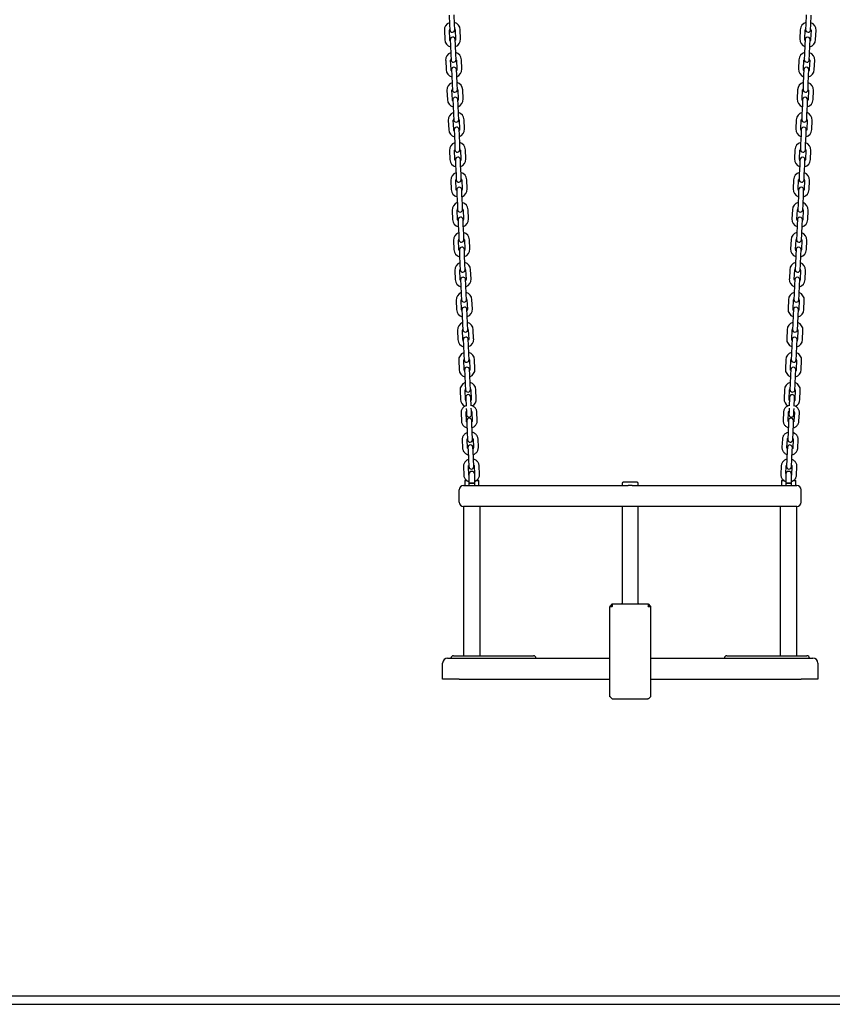
# Model space of a CAD drawing. Units: millimetres. Extents: x -24089 to 12473, y -3715 to 5748.
# Drawn here: x -9015 to -8041, y 71 to 1252 of the extents above; entities that cross this region are included whole.
import ezdxf

# ---------------------------------------------------------------- set-up
doc = ezdxf.new("R2010")
doc.units = ezdxf.units.MM
doc.header["$LTSCALE"] = 10

msp = doc.modelspace()

# ---------------------------------------------------------------- linework, layer by layer
at = {"color": 7, "linetype": 'Continuous', "lineweight": 25}
for p, q in [((-8500.4, 1257), (-8499.9, 1246)), ((-8493.9, 1246.3), (-8494.4, 1257.3)), ((-8072, 1257.3), (-8072.5, 1246.3)), ((-8066.5, 1246), (-8066, 1257)), ((-8499.9, 1246), (-8499.6, 1239.5)), ((-8493.7, 1239.8), (-8493.9, 1246.3)), ((-8072.5, 1246.3), (-8072.8, 1239.8)), ((-8066.8, 1239.5), (-8066.5, 1246)), ((-8506.1, 1238.7), (-8505.6, 1227.8)), ((-8499.6, 1228), (-8500.1, 1239)), ((-8493.1, 1239.3), (-8492.6, 1228.3)), ((-8492.8, 1221.3), (-8493.1, 1227.8)), ((-8486.7, 1228.6), (-8487.1, 1239.6)), ((-8079.3, 1239.6), (-8079.8, 1228.6)), ((-8073.8, 1228.3), (-8073.3, 1239.3)), ((-8073.3, 1227.8), (-8073.6, 1221.3)), ((-8066.3, 1239), (-8066.8, 1228)), ((-8060.8, 1227.8), (-8060.3, 1238.7)), ((-8499.1, 1227.5), (-8498.8, 1221)), ((-8498.8, 1221), (-8498.4, 1210.1)), ((-8492.4, 1210.3), (-8492.8, 1221.3)), ((-8073.6, 1221.3), (-8074.1, 1210.3)), ((-8068.1, 1210.1), (-8067.6, 1221)), ((-8067.6, 1221), (-8067.3, 1227.5)), ((-8498.4, 1210.1), (-8498.1, 1203.6)), ((-8492.1, 1203.8), (-8492.4, 1210.3)), ((-8074.1, 1210.3), (-8074.4, 1203.8)), ((-8068.4, 1203.6), (-8068.1, 1210.1)), ((-8504.5, 1202.8), (-8504.1, 1191.8)), ((-8498.1, 1192.1), (-8498.6, 1203)), ((-8491.6, 1203.3), (-8491.1, 1192.4)), ((-8485.1, 1192.6), (-8485.6, 1203.6)), ((-8080.9, 1203.6), (-8081.4, 1192.6)), ((-8075.4, 1192.4), (-8074.9, 1203.3)), ((-8067.9, 1203), (-8068.4, 1192.1)), ((-8062.4, 1191.8), (-8061.9, 1202.8)), ((-8497.6, 1191.6), (-8497.3, 1185.1)), ((-8497.3, 1185.1), (-8496.8, 1174.1)), ((-8491.3, 1185.3), (-8491.6, 1191.8)), ((-8490.8, 1174.4), (-8491.3, 1185.3)), ((-8075.2, 1185.3), (-8075.6, 1174.4)), ((-8074.9, 1191.8), (-8075.2, 1185.3)), ((-8069.7, 1174.1), (-8069.2, 1185.1)), ((-8069.2, 1185.1), (-8068.9, 1191.6)), ((-8496.8, 1174.1), (-8496.5, 1167.6)), ((-8490.5, 1167.9), (-8490.8, 1174.4)), ((-8075.6, 1174.4), (-8075.9, 1167.9)), ((-8069.9, 1167.6), (-8069.7, 1174.1)), ((-8503, 1166.8), (-8502.5, 1155.8)), ((-8496.5, 1156.1), (-8497, 1167.1)), ((-8490, 1167.4), (-8489.5, 1156.4)), ((-8483.5, 1156.7), (-8484, 1167.6)), ((-8082.4, 1167.6), (-8082.9, 1156.7)), ((-8076.9, 1156.4), (-8076.5, 1167.4)), ((-8069.5, 1167.1), (-8069.9, 1156.1)), ((-8063.9, 1155.8), (-8063.5, 1166.8)), ((-8496, 1155.6), (-8495.7, 1149.1)), ((-8495.7, 1149.1), (-8495.2, 1138.1)), ((-8489.7, 1149.4), (-8490, 1155.9)), ((-8489.2, 1138.4), (-8489.7, 1149.4)), ((-8076.7, 1149.4), (-8077.2, 1138.4)), ((-8076.5, 1155.9), (-8076.7, 1149.4)), ((-8071.2, 1138.1), (-8070.7, 1149.1)), ((-8070.7, 1149.1), (-8070.5, 1155.6)), ((-8495.2, 1138.1), (-8494.9, 1131.6)), ((-8488.9, 1131.9), (-8489.2, 1138.4)), ((-8077.2, 1138.4), (-8077.5, 1131.9)), ((-8071.5, 1131.6), (-8071.2, 1138.1)), ((-8501.4, 1130.8), (-8500.9, 1119.9)), ((-8494.9, 1120.1), (-8495.4, 1131.1)), ((-8488.4, 1131.4), (-8487.9, 1120.4)), ((-8481.9, 1120.7), (-8482.4, 1131.7)), ((-8084, 1131.7), (-8084.5, 1120.7)), ((-8078.5, 1120.4), (-8078, 1131.4)), ((-8071, 1131.1), (-8071.5, 1120.1)), ((-8065.5, 1119.9), (-8065, 1130.8)), ((-8494.4, 1119.6), (-8494.1, 1113.1)), ((-8494.1, 1113.1), (-8493.6, 1102.2)), ((-8488.1, 1113.4), (-8488.4, 1119.9)), ((-8487.7, 1102.4), (-8488.1, 1113.4)), ((-8078.3, 1113.4), (-8078.8, 1102.4)), ((-8078, 1119.9), (-8078.3, 1113.4)), ((-8072.8, 1102.2), (-8072.3, 1113.1)), ((-8072.3, 1113.1), (-8072, 1119.6)), ((-8493.6, 1102.2), (-8493.4, 1095.7)), ((-8487.4, 1095.9), (-8487.7, 1102.4)), ((-8078.8, 1102.4), (-8079.1, 1095.9)), ((-8073.1, 1095.7), (-8072.8, 1102.2)), ((-8499.8, 1094.9), (-8499.4, 1083.9)), ((-8493.4, 1084.2), (-8493.8, 1095.1)), ((-8486.8, 1095.4), (-8486.4, 1084.5)), ((-8480.4, 1084.7), (-8480.9, 1095.7)), ((-8085.6, 1095.7), (-8086.1, 1084.7)), ((-8080.1, 1084.5), (-8079.6, 1095.4)), ((-8072.6, 1095.1), (-8073.1, 1084.2)), ((-8067.1, 1083.9), (-8066.6, 1094.9)), ((-8492.8, 1083.7), (-8492.6, 1077.2)), ((-8492.6, 1077.2), (-8492.1, 1066.2)), ((-8486.6, 1077.4), (-8486.8, 1083.9)), ((-8486.1, 1066.5), (-8486.6, 1077.4)), ((-8079.9, 1077.4), (-8080.4, 1066.5)), ((-8079.6, 1083.9), (-8079.9, 1077.4)), ((-8074.4, 1066.2), (-8073.9, 1077.2)), ((-8073.9, 1077.2), (-8073.6, 1083.7)), ((-8492.1, 1066.2), (-8491.8, 1059.7)), ((-8485.8, 1060), (-8486.1, 1066.5)), ((-8080.4, 1066.5), (-8080.6, 1060)), ((-8074.6, 1059.7), (-8074.4, 1066.2)), ((-8498.3, 1058.9), (-8497.8, 1047.9)), ((-8491.8, 1048.2), (-8492.3, 1059.2)), ((-8485.3, 1059.5), (-8484.8, 1048.5)), ((-8478.8, 1048.8), (-8479.3, 1059.7)), ((-8087.2, 1059.7), (-8087.6, 1048.8)), ((-8081.6, 1048.5), (-8081.2, 1059.5)), ((-8074.2, 1059.2), (-8074.6, 1048.2)), ((-8068.7, 1047.9), (-8068.2, 1058.9)), ((-8491.3, 1047.7), (-8491, 1041.2)), ((-8491, 1041.2), (-8490.5, 1030.2)), ((-8485, 1041.5), (-8485.3, 1048)), ((-8484.5, 1030.5), (-8485, 1041.5)), ((-8081.4, 1041.5), (-8081.9, 1030.5)), ((-8081.2, 1048), (-8081.4, 1041.5)), ((-8075.9, 1030.2), (-8075.5, 1041.2)), ((-8075.5, 1041.2), (-8075.2, 1047.7)), ((-8490.5, 1030.2), (-8490.2, 1023.7)), ((-8484.2, 1024), (-8484.5, 1030.5)), ((-8081.9, 1030.5), (-8082.2, 1024)), ((-8076.2, 1023.7), (-8075.9, 1030.2)), ((-8496.7, 1022.9), (-8496.2, 1012)), ((-8490.2, 1012.2), (-8490.7, 1023.2)), ((-8483.7, 1023.5), (-8483.2, 1012.5)), ((-8477.2, 1012.8), (-8477.7, 1023.8)), ((-8088.7, 1023.8), (-8089.2, 1012.8)), ((-8083.2, 1012.5), (-8082.7, 1023.5)), ((-8075.7, 1023.2), (-8076.2, 1012.2)), ((-8070.2, 1012), (-8069.7, 1022.9)), ((-8489.7, 1011.7), (-8489.4, 1005.3)), ((-8489.4, 1005.3), (-8488.9, 994.3)), ((-8483.4, 1005.5), (-8483.7, 1012)), ((-8482.9, 994.5), (-8483.4, 1005.5)), ((-8083, 1005.5), (-8083.5, 994.5)), ((-8082.7, 1012), (-8083, 1005.5)), ((-8077.5, 994.3), (-8077, 1005.3)), ((-8077, 1005.3), (-8076.7, 1011.7)), ((-8488.9, 994.3), (-8488.7, 987.8)), ((-8482.7, 988), (-8482.9, 994.5)), ((-8083.5, 994.5), (-8083.8, 988)), ((-8077.8, 987.8), (-8077.5, 994.3)), ((-8495.1, 987), (-8494.6, 976)), ((-8488.7, 976.3), (-8489.1, 987.2)), ((-8482.1, 987.6), (-8481.7, 976.6)), ((-8475.7, 976.8), (-8476.1, 987.8)), ((-8090.3, 987.8), (-8090.8, 976.8)), ((-8084.8, 976.6), (-8084.3, 987.6)), ((-8077.3, 987.2), (-8077.8, 976.3)), ((-8071.8, 976), (-8071.3, 987)), ((-8488.1, 975.8), (-8487.8, 969.3)), ((-8487.8, 969.3), (-8487.4, 958.3)), ((-8481.9, 969.5), (-8482.1, 976)), ((-8481.4, 958.6), (-8481.9, 969.5)), ((-8084.6, 969.5), (-8085.1, 958.6)), ((-8084.3, 976), (-8084.6, 969.5)), ((-8079.1, 958.3), (-8078.6, 969.3)), ((-8078.6, 969.3), (-8078.3, 975.8)), ((-8487.4, 958.3), (-8487.1, 951.8)), ((-8481.1, 952.1), (-8481.4, 958.6)), ((-8085.1, 958.6), (-8085.4, 952.1)), ((-8079.4, 951.8), (-8079.1, 958.3)), ((-8493.6, 951), (-8493.1, 940)), ((-8487.1, 940.3), (-8487.6, 951.3)), ((-8480.6, 951.6), (-8480.1, 940.6)), ((-8474.1, 940.9), (-8474.6, 951.8)), ((-8091.9, 951.8), (-8092.3, 940.9)), ((-8086.4, 940.6), (-8085.9, 951.6)), ((-8078.9, 951.3), (-8079.4, 940.3)), ((-8073.4, 940), (-8072.9, 951)), ((-8486.6, 939.8), (-8486.3, 933.3)), ((-8486.3, 933.3), (-8485.8, 922.3)), ((-8480.3, 933.6), (-8480.6, 940.1)), ((-8479.8, 922.6), (-8480.3, 933.6)), ((-8086.2, 933.6), (-8086.6, 922.6)), ((-8085.9, 940.1), (-8086.2, 933.6)), ((-8080.6, 922.3), (-8080.2, 933.3)), ((-8080.2, 933.3), (-8079.9, 939.8)), ((-8485.8, 922.3), (-8485.5, 915.8)), ((-8479.5, 916.1), (-8479.8, 922.6)), ((-8086.6, 922.6), (-8086.9, 916.1)), ((-8080.9, 915.8), (-8080.6, 922.3)), ((-8492, 915.1), (-8491.5, 904.1)), ((-8485.5, 904.3), (-8486, 915.3)), ((-8479, 915.6), (-8478.5, 904.6)), ((-8472.5, 904.9), (-8473, 915.9)), ((-8093.4, 915.9), (-8093.9, 904.9)), ((-8087.9, 904.6), (-8087.4, 915.6)), ((-8080.4, 915.3), (-8080.9, 904.3)), ((-8074.9, 904.1), (-8074.5, 915.1)), ((-8485, 903.8), (-8484.7, 897.4)), ((-8484.7, 897.4), (-8484.2, 886.4)), ((-8478.7, 897.6), (-8479, 904.1)), ((-8478.2, 886.6), (-8478.7, 897.6)), ((-8087.7, 897.6), (-8088.2, 886.6)), ((-8087.4, 904.1), (-8087.7, 897.6)), ((-8082.2, 886.4), (-8081.7, 897.4)), ((-8081.7, 897.4), (-8081.5, 903.8)), ((-8484.2, 886.4), (-8483.9, 879.9)), ((-8477.9, 880.1), (-8478.2, 886.6)), ((-8088.2, 886.6), (-8088.5, 880.1)), ((-8082.5, 879.9), (-8082.2, 886.4)), ((-8490.4, 879.1), (-8489.9, 868.1)), ((-8483.9, 868.4), (-8484.4, 879.3)), ((-8477.4, 879.7), (-8476.9, 868.7)), ((-8471, 868.9), (-8471.4, 879.9)), ((-8095, 879.9), (-8095.5, 868.9)), ((-8089.5, 868.7), (-8089, 879.7)), ((-8082, 879.3), (-8082.5, 868.4)), ((-8076.5, 868.1), (-8076, 879.1)), ((-8483.4, 867.9), (-8483.1, 861.4)), ((-8477.1, 861.6), (-8477.4, 868.1)), ((-8089, 868.1), (-8089.3, 861.6)), ((-8083.3, 861.4), (-8083, 867.9)), ((-8483.1, 861.4), (-8482.7, 850.4)), ((-8482.7, 850.4), (-8482.4, 843.9)), ((-8476.7, 850.7), (-8477.1, 861.6)), ((-8476.4, 844.2), (-8476.7, 850.7)), ((-8089.8, 850.7), (-8090.1, 844.2)), ((-8089.3, 861.6), (-8089.8, 850.7)), ((-8084.1, 843.9), (-8083.8, 850.4)), ((-8083.8, 850.4), (-8083.3, 861.4)), ((-8488.8, 843.1), (-8488.4, 832.1)), ((-8482.4, 832.4), (-8482.8, 843.4)), ((-8475.9, 843.7), (-8475.4, 832.7)), ((-8469.4, 833), (-8469.9, 843.9)), ((-8096.6, 843.9), (-8097.1, 833)), ((-8091.1, 832.7), (-8090.6, 843.7)), ((-8083.6, 843.4), (-8084.1, 832.4)), ((-8078.1, 832.1), (-8077.6, 843.1)), ((-8481.8, 831.9), (-8481.6, 825.4)), ((-8475.6, 825.7), (-8475.9, 832.2)), ((-8090.6, 832.2), (-8090.9, 825.7)), ((-8084.9, 825.4), (-8084.6, 831.9)), ((-8481.6, 825.4), (-8481.1, 814.4)), ((-8475.1, 814.7), (-8475.6, 825.7)), ((-8474.8, 808.2), (-8475.1, 814.7)), ((-8091.3, 814.7), (-8091.6, 808.2)), ((-8090.9, 825.7), (-8091.3, 814.7)), ((-8085.4, 814.4), (-8084.9, 825.4)), ((-8487.3, 807.2), (-8486.8, 796.2)), ((-8480.8, 796.4), (-8481.3, 807.4)), ((-8481.1, 814.4), (-8480.8, 807.9)), ((-8474.3, 807.7), (-8473.8, 796.7)), ((-8467.8, 797), (-8468.3, 808)), ((-8098.1, 808), (-8098.6, 797)), ((-8092.6, 796.7), (-8092.2, 807.7)), ((-8085.6, 807.9), (-8085.4, 814.4)), ((-8085.2, 807.4), (-8085.6, 796.4)), ((-8079.6, 796.2), (-8079.2, 807.2)), ((-8480.4, 798.9), (-8480.3, 797.4)), ((-8480.3, 797.4), (-8479.9, 788.4)), ((-8474.3, 797.7), (-8474.4, 799.2)), ((-8474, 788.6), (-8474.3, 797.7)), ((-8092.1, 797.7), (-8092.5, 788.6)), ((-8092, 799.2), (-8092.1, 797.7)), ((-8086.5, 788.4), (-8086.1, 797.4)), ((-8086.1, 797.4), (-8086, 798.9)), ((-8486.1, 780.2), (-8485.7, 770.4)), ((-8479.7, 770.6), (-8480.1, 780.5)), ((-8479.8, 785.6), (-8479.7, 782.5)), ((-8479.7, 782.5), (-8479.5, 778)), ((-8473.7, 782.7), (-8473.8, 785.9)), ((-8473.5, 778.2), (-8473.7, 782.7)), ((-8473.1, 780.8), (-8472.7, 770.9)), ((-8466.7, 771.2), (-8467.1, 781.1)), ((-8099.3, 781.1), (-8099.8, 771.2)), ((-8093.8, 770.9), (-8093.3, 780.8)), ((-8092.7, 782.7), (-8092.9, 778.2)), ((-8092.6, 785.9), (-8092.7, 782.7)), ((-8086.9, 778), (-8086.8, 782.5)), ((-8086.8, 782.5), (-8086.6, 785.6)), ((-8086.3, 780.5), (-8086.8, 770.6)), ((-8080.8, 770.4), (-8080.3, 780.2)), ((-8479.2, 770.9), (-8479, 767.2)), ((-8473, 767.5), (-8473.2, 771.1)), ((-8472.6, 757.6), (-8473, 767.5)), ((-8093.4, 767.5), (-8093.8, 757.6)), ((-8093.3, 771.1), (-8093.4, 767.5)), ((-8087.4, 767.2), (-8087.3, 770.9)), ((-8479, 767.2), (-8478.6, 757.4)), ((-8478.6, 757.4), (-8478.2, 748)), ((-8472.2, 748.3), (-8472.6, 757.6)), ((-8093.8, 757.6), (-8094.2, 748.3)), ((-8088.3, 748), (-8087.8, 757.4)), ((-8087.8, 757.4), (-8087.4, 767.2)), ((-8484.7, 747.9), (-8484.3, 738.1)), ((-8478.3, 738.3), (-8478.7, 748.2)), ((-8471.7, 748.5), (-8471.3, 738.6)), ((-8465.3, 738.9), (-8465.7, 748.8)), ((-8100.7, 748.8), (-8101.2, 738.9)), ((-8095.2, 738.6), (-8094.7, 748.5)), ((-8087.7, 748.2), (-8088.2, 738.3)), ((-8082.2, 738.1), (-8081.8, 747.9)), ((-8477.8, 738.6), (-8477.6, 734.9)), ((-8477.6, 734.9), (-8477.2, 725.1)), ((-8471.6, 735.2), (-8471.8, 738.8)), ((-8471.2, 725.3), (-8471.6, 735.2)), ((-8094.8, 735.2), (-8095.3, 725.3)), ((-8094.7, 738.8), (-8094.8, 735.2)), ((-8089.3, 725.1), (-8088.8, 734.9)), ((-8088.8, 734.9), (-8088.7, 738.6)), ((-8477.2, 725.1), (-8476.8, 715.7)), ((-8470.8, 716), (-8471.2, 725.3)), ((-8095.3, 725.3), (-8095.7, 716)), ((-8089.7, 715.7), (-8089.3, 725.1)), ((-8483.3, 715.7), (-8482.8, 705.8)), ((-8476.9, 706.1), (-8477.3, 715.9)), ((-8470.3, 716.2), (-8469.9, 707.7)), ((-8463.9, 706.6), (-8464.3, 716.5)), ((-8102.1, 716.5), (-8102.6, 706.6)), ((-8096.5, 707.7), (-8096.1, 716.2)), ((-8089.2, 715.9), (-8089.6, 706.1)), ((-8083.6, 705.8), (-8083.2, 715.7)), ((-8481.7, 698.6), (-8481.7, 693.6)), ((-8481.2, 699.1), (-8479, 699.1)), ((-8476.7, 706.6), (-8476.7, 696.1)), ((-8469.7, 696.1), (-8469.7, 706.6)), ((-8467.8, 699.1), (-8465.2, 699.1)), ((-8464.7, 693.6), (-8464.7, 698.6)), ((-8275, 697.1), (-8291.5, 697.1)), ((-8101.7, 698.6), (-8101.7, 693.6)), ((-8101.2, 699.1), (-8098.6, 699.1)), ((-8096.7, 706.6), (-8096.7, 696.1)), ((-8089.7, 696.1), (-8089.7, 706.6)), ((-8087.5, 699.1), (-8085.2, 699.1)), ((-8084.7, 693.6), (-8084.7, 698.6)), ((-8488.2, 673.1), (-8488.2, 688.1)), ((-8483.2, 693.1), (-8408.2, 693.1)), ((-8476.7, 696.1), (-8476.7, 693.1)), ((-8476.7, 696.1), (-8469.7, 696.1)), ((-8473.2, 696.1), (-8476.7, 696.1)), ((-8469.7, 696.1), (-8473.2, 696.1)), ((-8469.7, 693.1), (-8469.7, 696.1)), ((-8408.2, 693.1), (-8285.5, 693.1)), ((-8293, 695.6), (-8293, 693.6)), ((-8281, 693.1), (-8158.2, 693.1)), ((-8273.5, 693.6), (-8273.5, 695.6)), ((-8158.2, 693.1), (-8083.2, 693.1)), ((-8096.7, 696.1), (-8096.7, 693.1)), ((-8096.7, 696.1), (-8089.7, 696.1)), ((-8093.2, 696.1), (-8096.7, 696.1)), ((-8089.7, 696.1), (-8093.2, 696.1)), ((-8089.7, 693.1), (-8089.7, 696.1)), ((-8078.2, 673.1), (-8078.2, 688.1)), ((-8483.2, 668.1), (-8483.2, 489.1)), ((-8408.2, 668.1), (-8483.2, 668.1)), ((-8463.2, 489.1), (-8463.2, 668.1)), ((-8283.2, 668.1), (-8408.2, 668.1)), ((-8293, 668.1), (-8293, 552.1)), ((-8158.2, 668.1), (-8283.2, 668.1)), ((-8273.5, 552.1), (-8273.5, 668.1)), ((-8083.2, 668.1), (-8158.2, 668.1)), ((-8103.2, 668.1), (-8103.2, 489.1)), ((-8083.2, 489.1), (-8083.2, 668.1)), ((-8307.7, 511.1), (-8307.7, 547.7)), ((-8304.7, 551.1), (-8307.4, 548.4)), ((-8307.4, 548.1), (-8305, 548.1)), ((-8304.3, 547.7), (-8304.8, 548.1)), ((-8304.7, 551.1), (-8304.7, 548.4)), ((-8304.7, 551.1), (-8261.7, 551.1)), ((-8262.1, 547.7), (-8261.7, 548.1)), ((-8261.7, 551.1), (-8261.7, 548.4)), ((-8261.7, 551.1), (-8258.8, 548.2)), ((-8261.4, 548.1), (-8259, 548.1)), ((-8258.8, 548.2), (-8258.7, 548.1)), ((-8258.7, 548.1), (-8258.7, 511.1)), ((-8307.7, 440.6), (-8307.7, 511.1)), ((-8258.7, 511.1), (-8258.7, 440.6)), ((-8502.2, 486.1), (-8488.2, 486.1)), ((-8495.2, 489.1), (-8452.8, 489.1)), ((-8488.2, 486.1), (-8307.7, 486.1)), ((-8452.8, 489.1), (-8421.2, 489.1)), ((-8421.2, 489.1), (-8399.2, 489.1)), ((-8258.7, 486.1), (-8078.2, 486.1)), ((-8167.2, 489.1), (-8145.2, 489.1)), ((-8145.2, 489.1), (-8113.6, 489.1)), ((-8113.6, 489.1), (-8071.2, 489.1)), ((-8078.2, 486.1), (-8064.2, 486.1)), ((-8508.2, 461.1), (-8508.2, 480.1)), ((-8058.2, 480.1), (-8058.2, 461.1)), ((-8488.2, 461.1), (-8508.2, 461.1)), ((-8488.2, 461.1), (-8307.7, 461.1)), ((-8258.7, 461.1), (-8078.2, 461.1)), ((-8058.2, 461.1), (-8078.2, 461.1)), ((-8305, 437.4), (-8307.4, 439.8)), ((-8304.3, 437.2), (-8262.1, 437.2)), ((-8259, 439.8), (-8261.4, 437.4)), ((-14548.2, 81.1), (-7408.2, 81.1)), ((-14548.2, 71.1), (-7408.2, 71.1))]:
    msp.add_line(p, q, dxfattribs=at)
at = {"color": 7, "linetype": 'Continuous', "lineweight": 25, "flags": 128}
for points in [[(-8499.1, 1226.2), (-8499.4, 1226.8), (-8499.6, 1228)], [(-8492.6, 1228.3), (-8492.8, 1227.1), (-8493.1, 1226.5)], [(-8073.4, 1226.5), (-8073.6, 1227.1), (-8073.8, 1228.3)], [(-8066.8, 1228), (-8067.1, 1226.8), (-8067.4, 1226.2)], [(-8497.5, 1190.3), (-8497.8, 1190.9), (-8498.1, 1192.1)], [(-8491.1, 1192.4), (-8491.2, 1191.2), (-8491.5, 1190.5)], [(-8074.9, 1190.5), (-8075.2, 1191.2), (-8075.4, 1192.4)], [(-8068.4, 1192.1), (-8068.6, 1190.9), (-8068.9, 1190.3)], [(-8495.9, 1154.3), (-8496.2, 1154.9), (-8496.5, 1156.1)], [(-8489.5, 1156.4), (-8489.7, 1155.2), (-8489.9, 1154.6)], [(-8076.5, 1154.6), (-8076.8, 1155.2), (-8076.9, 1156.4)], [(-8069.9, 1156.1), (-8070.2, 1154.9), (-8070.5, 1154.3)], [(-8494.4, 1118.3), (-8494.7, 1118.9), (-8494.9, 1120.1)], [(-8487.9, 1120.4), (-8488.1, 1119.2), (-8488.4, 1118.6)], [(-8078.1, 1118.6), (-8078.3, 1119.2), (-8078.5, 1120.4)], [(-8071.5, 1120.1), (-8071.8, 1118.9), (-8072.1, 1118.3)], [(-8492.8, 1082.4), (-8493.1, 1083), (-8493.4, 1084.2)], [(-8486.4, 1084.5), (-8486.5, 1083.3), (-8486.8, 1082.6)], [(-8079.7, 1082.6), (-8079.9, 1083.3), (-8080.1, 1084.5)], [(-8073.1, 1084.2), (-8073.3, 1083), (-8073.7, 1082.4)], [(-8491.2, 1046.4), (-8491.5, 1047), (-8491.8, 1048.2)], [(-8484.8, 1048.5), (-8485, 1047.3), (-8485.2, 1046.7)], [(-8081.2, 1046.7), (-8081.5, 1047.3), (-8081.6, 1048.5)], [(-8074.6, 1048.2), (-8074.9, 1047), (-8075.2, 1046.4)], [(-8489.6, 1010.4), (-8490, 1011), (-8490.2, 1012.2)], [(-8483.2, 1012.5), (-8483.4, 1011.3), (-8483.6, 1010.7)], [(-8082.8, 1010.7), (-8083.1, 1011.3), (-8083.2, 1012.5)], [(-8076.2, 1012.2), (-8076.5, 1011), (-8076.8, 1010.4)], [(-8488.1, 974.5), (-8488.4, 975.1), (-8488.7, 976.3)], [(-8481.7, 976.6), (-8481.8, 975.4), (-8482.1, 974.7)], [(-8084.4, 974.7), (-8084.6, 975.4), (-8084.8, 976.6)], [(-8077.8, 976.3), (-8078.1, 975.1), (-8078.4, 974.5)], [(-8486.5, 938.5), (-8486.8, 939.1), (-8487.1, 940.3)], [(-8480.1, 940.6), (-8480.2, 939.4), (-8480.5, 938.8)], [(-8085.9, 938.8), (-8086.2, 939.4), (-8086.4, 940.6)], [(-8079.4, 940.3), (-8079.6, 939.1), (-8079.9, 938.5)], [(-8484.9, 902.5), (-8485.2, 903.1), (-8485.5, 904.3)], [(-8478.5, 904.6), (-8478.7, 903.4), (-8478.9, 902.8)], [(-8087.5, 902.8), (-8087.8, 903.4), (-8087.9, 904.6)], [(-8080.9, 904.3), (-8081.2, 903.1), (-8081.5, 902.5)], [(-8483.4, 866.6), (-8483.7, 867.2), (-8483.9, 868.4)], [(-8476.9, 868.7), (-8477.1, 867.5), (-8477.4, 866.8)], [(-8089.1, 866.8), (-8089.3, 867.5), (-8089.5, 868.7)], [(-8082.5, 868.4), (-8082.8, 867.2), (-8083.1, 866.6)], [(-8481.8, 830.6), (-8482.1, 831.2), (-8482.4, 832.4)], [(-8475.4, 832.7), (-8475.5, 831.5), (-8475.8, 830.9)], [(-8090.6, 830.9), (-8090.9, 831.5), (-8091.1, 832.7)], [(-8084.1, 832.4), (-8084.3, 831.2), (-8084.6, 830.6)], [(-8480.2, 794.6), (-8480.5, 795.2), (-8480.8, 796.4)], [(-8473.8, 796.7), (-8474, 795.5), (-8474.2, 794.9)], [(-8092.2, 794.9), (-8092.5, 795.5), (-8092.6, 796.7)], [(-8085.6, 796.4), (-8085.9, 795.2), (-8086.2, 794.6)]]:
    msp.add_lwpolyline(points, dxfattribs=at)
at = {"color": 7, "linetype": 'Continuous', "lineweight": 25}
for centre, radius, start, end in [((-8496.6, 1239.2), 9.5, 110.9085, 182.5), ((-8496.6, 1239.2), 3.5, 151.4973, 182.5), ((-8496.6, 1239.7), 3, 182.5, 2.5), ((-8496.6, 1239.2), 9.5, 2.5, 74.0915), ((-8496.6, 1239.2), 3.5, 2.5, 33.5027), ((-8069.8, 1239.2), 9.5, 105.9085, 177.5), ((-8069.8, 1239.2), 3.5, 146.4973, 177.5), ((-8069.8, 1239.7), 3, 177.5, 357.5), ((-8069.8, 1239.2), 3.5, 357.5, 28.5027), ((-8069.8, 1239.2), 9.5, 357.5, 69.0915), ((-8496.1, 1227.7), 3, 2.5, 182.5), ((-8496.1, 1228.2), 9.5, 290.9085, 2.5), ((-8070.3, 1228.2), 9.5, 177.5, 249.0915), ((-8070.3, 1227.7), 3, 357.5, 177.5), ((-8496.1, 1228.2), 9.5, 182.5, 254.0915), ((-8070.3, 1228.2), 9.5, 285.9085, 357.5), ((-8495.1, 1203.2), 9.5, 110.9085, 182.5), ((-8495.1, 1203.2), 3.5, 151.4973, 182.5), ((-8495.1, 1203.2), 9.5, 2.5, 74.0915), ((-8495.1, 1203.2), 3.5, 2.5, 33.5027), ((-8071.4, 1203.2), 9.5, 105.9085, 177.5), ((-8071.4, 1203.2), 3.5, 146.4973, 177.5), ((-8071.4, 1203.2), 3.5, 357.5, 28.5027), ((-8071.4, 1203.2), 9.5, 357.5, 69.0915), ((-8495.1, 1203.7), 3, 182.5, 2.5), ((-8494.6, 1191.7), 3, 2.5, 182.5), ((-8494.6, 1192.2), 9.5, 290.9085, 2.5), ((-8071.9, 1192.2), 9.5, 177.5, 249.0915), ((-8071.9, 1191.7), 3, 357.5, 177.5), ((-8071.4, 1203.7), 3, 177.5, 357.5), ((-8494.6, 1192.2), 9.5, 182.5, 254.0915), ((-8071.9, 1192.2), 9.5, 285.9085, 357.5), ((-8493.5, 1167.2), 9.5, 110.9085, 182.5), ((-8493.5, 1167.2), 3.5, 151.4973, 182.5), ((-8493.5, 1167.2), 9.5, 2.5, 74.0915), ((-8493.5, 1167.2), 3.5, 2.5, 33.5027), ((-8073, 1167.2), 9.5, 105.9085, 177.5), ((-8073, 1167.2), 3.5, 146.4973, 177.5), ((-8073, 1167.2), 3.5, 357.5, 28.5027), ((-8073, 1167.2), 9.5, 357.5, 69.0915), ((-8493.5, 1167.7), 3, 182.5, 2.5), ((-8493, 1155.7), 3, 2.5, 182.5), ((-8073.5, 1155.7), 3, 357.5, 177.5), ((-8072.9, 1167.7), 3, 177.5, 357.5), ((-8493, 1156.2), 9.5, 182.5, 254.0915), ((-8493, 1156.2), 9.5, 290.9085, 2.5), ((-8073.4, 1156.2), 9.5, 177.5, 249.0915), ((-8073.4, 1156.2), 9.5, 285.9085, 357.5), ((-8491.9, 1131.3), 9.5, 110.9085, 182.5), ((-8491.9, 1131.3), 9.5, 2.5, 74.0915), ((-8074.5, 1131.3), 9.5, 105.9085, 177.5), ((-8074.5, 1131.3), 9.5, 357.5, 69.0915), ((-8491.9, 1131.3), 3.5, 151.4973, 182.5), ((-8491.9, 1131.8), 3, 182.5, 2.5), ((-8491.4, 1119.8), 3, 2.5, 182.5), ((-8491.9, 1131.3), 3.5, 2.5, 33.5027), ((-8074.5, 1131.3), 3.5, 146.4973, 177.5), ((-8075, 1119.8), 3, 357.5, 177.5), ((-8074.5, 1131.8), 3, 177.5, 357.5), ((-8074.5, 1131.3), 3.5, 357.5, 28.5027), ((-8491.4, 1120.3), 9.5, 182.5, 254.0915), ((-8491.4, 1120.3), 9.5, 290.9085, 2.5), ((-8075, 1120.3), 9.5, 177.5, 249.0915), ((-8075, 1120.3), 9.5, 285.9085, 357.5), ((-8490.3, 1095.3), 9.5, 110.9085, 182.5), ((-8490.3, 1095.3), 9.5, 2.5, 74.0915), ((-8076.1, 1095.3), 9.5, 105.9085, 177.5), ((-8076.1, 1095.3), 9.5, 357.5, 69.0915), ((-8490.3, 1095.3), 3.5, 151.4973, 182.5), ((-8490.4, 1095.8), 3, 182.5, 2.5), ((-8489.8, 1083.8), 3, 2.5, 182.5), ((-8490.3, 1095.3), 3.5, 2.5, 33.5027), ((-8076.1, 1095.3), 3.5, 146.4973, 177.5), ((-8076.6, 1083.8), 3, 357.5, 177.5), ((-8076.1, 1095.8), 3, 177.5, 357.5), ((-8076.1, 1095.3), 3.5, 357.5, 28.5027), ((-8489.9, 1084.3), 9.5, 182.5, 254.0915), ((-8489.9, 1084.3), 9.5, 290.9085, 2.5), ((-8076.6, 1084.3), 9.5, 177.5, 249.0915), ((-8076.6, 1084.3), 9.5, 285.9085, 357.5), ((-8488.8, 1059.3), 9.5, 110.9085, 182.5), ((-8488.8, 1059.3), 9.5, 2.5, 74.0915), ((-8077.7, 1059.3), 9.5, 105.9085, 177.5), ((-8077.7, 1059.3), 9.5, 357.5, 69.0915), ((-8488.8, 1059.3), 3.5, 151.4973, 182.5), ((-8488.8, 1059.8), 3, 182.5, 2.5), ((-8488.3, 1047.8), 3, 2.5, 182.5), ((-8488.8, 1059.3), 3.5, 2.5, 33.5027), ((-8077.7, 1059.3), 3.5, 146.4973, 177.5), ((-8078.2, 1047.8), 3, 357.5, 177.5), ((-8077.6, 1059.8), 3, 177.5, 357.5), ((-8077.7, 1059.3), 3.5, 357.5, 28.5027), ((-8488.3, 1048.3), 9.5, 182.5, 254.0915), ((-8488.3, 1048.3), 9.5, 290.9085, 2.5), ((-8078.1, 1048.3), 9.5, 177.5, 249.0915), ((-8078.1, 1048.3), 9.5, 285.9085, 357.5), ((-8487.2, 1023.4), 9.5, 110.9085, 182.5), ((-8487.2, 1023.4), 9.5, 2.5, 74.0915), ((-8079.2, 1023.4), 9.5, 105.9085, 177.5), ((-8079.2, 1023.4), 9.5, 357.5, 69.0915), ((-8487.2, 1023.4), 3.5, 151.4973, 182.5), ((-8487.2, 1023.9), 3, 182.5, 2.5), ((-8487.2, 1023.4), 3.5, 2.5, 33.5027), ((-8079.2, 1023.4), 3.5, 146.4973, 177.5), ((-8079.2, 1023.9), 3, 177.5, 357.5), ((-8079.2, 1023.4), 3.5, 357.5, 28.5027), ((-8486.7, 1012.4), 9.5, 182.5, 254.0915), ((-8486.7, 1011.9), 3, 2.5, 182.5), ((-8486.7, 1012.4), 9.5, 290.9085, 2.5), ((-8079.7, 1012.4), 9.5, 177.5, 249.0915), ((-8079.7, 1011.9), 3, 357.5, 177.5), ((-8079.7, 1012.4), 9.5, 285.9085, 357.5), ((-8485.6, 987.4), 9.5, 110.9085, 182.5), ((-8485.6, 987.4), 9.5, 2.5, 74.0915), ((-8080.8, 987.4), 9.5, 105.9085, 177.5), ((-8080.8, 987.4), 9.5, 357.5, 69.0915), ((-8485.6, 987.4), 3.5, 151.4973, 182.5), ((-8485.7, 987.9), 3, 182.5, 2.5), ((-8485.6, 987.4), 3.5, 2.5, 33.5027), ((-8080.8, 987.4), 3.5, 146.4973, 177.5), ((-8080.8, 987.9), 3, 177.5, 357.5), ((-8080.8, 987.4), 3.5, 357.5, 28.5027), ((-8485.2, 976.4), 9.5, 182.5, 254.0915), ((-8485.1, 975.9), 3, 2.5, 182.5), ((-8485.2, 976.4), 9.5, 290.9085, 2.5), ((-8081.3, 976.4), 9.5, 177.5, 249.0915), ((-8081.3, 975.9), 3, 357.5, 177.5), ((-8081.3, 976.4), 9.5, 285.9085, 357.5), ((-8484.1, 951.4), 9.5, 110.9085, 182.5), ((-8484.1, 951.4), 9.5, 2.5, 74.0915), ((-8082.4, 951.4), 9.5, 105.9085, 177.5), ((-8082.4, 951.4), 9.5, 357.5, 69.0915), ((-8484.1, 951.4), 3.5, 151.4973, 182.5), ((-8484.1, 951.9), 3, 182.5, 2.5), ((-8484.1, 951.4), 3.5, 2.5, 33.5027), ((-8082.4, 951.4), 3.5, 146.4973, 177.5), ((-8082.4, 951.9), 3, 177.5, 357.5), ((-8082.4, 951.4), 3.5, 357.5, 28.5027), ((-8483.6, 940.4), 9.5, 182.5, 254.0915), ((-8483.6, 939.9), 3, 2.5, 182.5), ((-8483.6, 940.4), 9.5, 290.9085, 2.5), ((-8082.9, 940.4), 9.5, 177.5, 249.0915), ((-8082.9, 939.9), 3, 357.5, 177.5), ((-8082.9, 940.4), 9.5, 285.9085, 357.5), ((-8482.5, 915.5), 9.5, 110.9085, 182.5), ((-8482.5, 915.5), 9.5, 2.5, 74.0915), ((-8083.9, 915.5), 9.5, 105.9085, 177.5), ((-8083.9, 915.5), 9.5, 357.5, 69.0915), ((-8482.5, 915.5), 3.5, 151.4973, 182.5), ((-8482.5, 916), 3, 182.5, 2.5), ((-8482.5, 915.5), 3.5, 2.5, 33.5027), ((-8083.9, 915.5), 3.5, 146.4973, 177.5), ((-8083.9, 916), 3, 177.5, 357.5), ((-8083.9, 915.5), 3.5, 357.5, 28.5027), ((-8482, 904.5), 9.5, 182.5, 254.0915), ((-8482, 904), 3, 2.5, 182.5), ((-8482, 904.5), 9.5, 290.9085, 2.5), ((-8084.4, 904.5), 9.5, 177.5, 249.0915), ((-8084.4, 904), 3, 357.5, 177.5), ((-8084.4, 904.5), 9.5, 285.9085, 357.5), ((-8480.9, 879.5), 9.5, 110.9085, 182.5), ((-8480.9, 879.5), 9.5, 2.5, 74.0915), ((-8085.5, 879.5), 9.5, 105.9085, 177.5), ((-8085.5, 879.5), 9.5, 357.5, 69.0915), ((-8480.9, 879.5), 3.5, 151.4973, 182.5), ((-8480.9, 880), 3, 182.5, 2.5), ((-8480.9, 879.5), 3.5, 2.5, 33.5027), ((-8085.5, 879.5), 3.5, 146.4973, 177.5), ((-8085.5, 880), 3, 177.5, 357.5), ((-8085.5, 879.5), 3.5, 357.5, 28.5027), ((-8480.4, 868.5), 9.5, 182.5, 254.0915), ((-8480.4, 868), 3, 2.5, 182.5), ((-8480.4, 868.5), 9.5, 290.9085, 2.5), ((-8086, 868.5), 9.5, 177.5, 249.0915), ((-8086, 868), 3, 357.5, 177.5), ((-8086, 868.5), 9.5, 285.9085, 357.5), ((-8479.4, 843.5), 9.5, 110.9085, 182.5), ((-8479.4, 843.5), 9.5, 2.5, 74.0915), ((-8087.1, 843.5), 9.5, 105.9085, 177.5), ((-8087.1, 843.5), 9.5, 357.5, 69.0915), ((-8479.4, 843.5), 3.5, 151.4973, 182.5), ((-8479.4, 844), 3, 182.5, 2.5), ((-8479.4, 843.5), 3.5, 2.5, 33.5027), ((-8087.1, 843.5), 3.5, 146.4973, 177.5), ((-8087.1, 844), 3, 177.5, 357.5), ((-8087.1, 843.5), 3.5, 357.5, 28.5027), ((-8478.9, 832.5), 9.5, 182.5, 254.0915), ((-8478.9, 832), 3, 2.5, 182.5), ((-8478.9, 832.5), 9.5, 290.9085, 2.5), ((-8087.6, 832.5), 9.5, 177.5, 249.0915), ((-8087.6, 832), 3, 357.5, 177.5), ((-8087.6, 832.5), 9.5, 285.9085, 357.5), ((-8477.8, 807.6), 9.5, 110.9085, 182.5), ((-8477.8, 807.6), 9.5, 2.5, 74.0915), ((-8088.7, 807.6), 9.5, 105.9085, 177.5), ((-8088.7, 807.6), 9.5, 357.5, 69.0915), ((-8477.8, 807.6), 3.5, 151.4973, 182.5), ((-8477.8, 808.1), 3, 182.5, 2.5), ((-8477.8, 807.6), 3.5, 2.5, 33.5027), ((-8088.7, 807.6), 3.5, 146.4973, 177.5), ((-8088.6, 808.1), 3, 177.5, 357.5), ((-8088.7, 807.6), 3.5, 357.5, 28.5027), ((-8477.3, 796.6), 9.5, 182.5, 243.2928), ((-8477.4, 799.1), 3, 2.5, 182.5), ((-8477.3, 796.6), 9.5, 301.1279, 2.5), ((-8089.1, 796.6), 9.5, 177.5, 238.2928), ((-8089, 799.1), 3, 357.5, 177.5), ((-8089.1, 796.6), 9.5, 296.1279, 357.5), ((-8476.5, 778.1), 3, 182.5, 2.5), ((-8476.2, 771), 3, 2.5, 182.5), ((-8090.3, 771), 3, 357.5, 177.5), ((-8089.9, 778.1), 3, 177.5, 357.5), ((-8475.2, 748.1), 3, 182.5, 2.5), ((-8091.3, 748.1), 3, 177.5, 357.5), ((-8474.8, 738.7), 3, 2.5, 182.5), ((-8091.7, 738.7), 3, 357.5, 177.5), ((-8473.8, 715.9), 3, 182.5, 2.5), ((-8473.2, 706.6), 3.5, 0, 180), ((-8093.2, 706.6), 3.5, 0, 180), ((-8092.7, 715.9), 3, 177.5, 357.5), ((-8481.2, 698.6), 0.5, 90, 180), ((-8465.2, 698.6), 0.5, 0, 90), ((-8291.5, 695.6), 1.5, 90, 180), ((-8275, 695.6), 1.5, 0, 90), ((-8101.2, 698.6), 0.5, 90, 180), ((-8085.2, 698.6), 0.5, 0, 90), ((-8483.2, 688.1), 5, 90, 180), ((-8481.2, 693.6), 0.5, 180, 270), ((-8465.2, 693.6), 0.5, 270, 0), ((-8293.5, 693.6), 0.5, 270, 0), ((-8273, 693.6), 0.5, 180, 270), ((-8101.2, 693.6), 0.5, 180, 270), ((-8085.2, 693.6), 0.5, 270, 0), ((-8083.2, 688.1), 5, 0, 90), ((-8483.2, 673.1), 5, 180, 270), ((-8083.2, 673.1), 5, 270, 0), ((-8306.7, 547.7), 1, 151.7101, 180), ((-8306.7, 547.7), 1, 135, 151.7101), ((-8294, 552.1), 1, 270, 0), ((-8272.5, 552.1), 1, 180, 270), ((-8502.2, 480.1), 6, 90, 180), ((-8495.2, 486.1), 3, 90, 180), ((-8399.2, 486.1), 3, 0, 90), ((-8167.2, 486.1), 3, 90, 180), ((-8071.2, 486.1), 3, 0, 90), ((-8064.2, 480.1), 6, 0, 90)]:
    msp.add_arc(centre, radius, start, end, dxfattribs=at)
for centre, major_axis, start_param, end_param in [((-8306.7, 549.5), (0.85, 1.38), 3.08177, 3.373416), ((-8304.3, 549.5), (0.85, 1.38), 3.373416, 3.665063), ((-8306.1, 547.7), (1.38, 0.85), 5.759715, 6.051362), ((-8260.3, 547.7), (1.38, -0.85), 3.373416, 3.665063), ((-8262.1, 549.5), (-0.85, 1.38), 2.618123, 2.909769), ((-8259.7, 549.5), (-0.85, 1.38), 2.909769, 3.268088)]:
    msp.add_ellipse(centre, major_axis=major_axis, ratio=0.381966, start_param=start_param, end_param=end_param, dxfattribs=at)
for points, knots in [([(-8480, 788.9), (-8480.1, 788.8), (-8480.8, 788.6), (-8482, 787.9), (-8483.4, 786.9), (-8484.5, 785.6), (-8485.4, 784.2), (-8485.9, 782.6), (-8486.1, 781.3), (-8486.1, 780.5), (-8486.1, 780.2)], [0, 0, 0, 0, 0.040707, 0.190904, 0.340936, 0.490433, 0.639016, 0.786415, 0.932571, 1, 1, 1, 1]), ([(-8480.1, 780.5), (-8480.1, 780.6), (-8480.1, 780.9), (-8480, 781.4), (-8479.8, 781.8), (-8479.7, 781.9)], [0, 0, 0, 0, 0.202724, 0.727724, 1, 1, 1, 1]), ([(-8467.1, 781.1), (-8467.1, 781.4), (-8467.2, 782.3), (-8467.6, 783.7), (-8468.3, 785.1), (-8469.3, 786.4), (-8470.6, 787.6), (-8472, 788.4), (-8473.2, 789), (-8473.8, 789.1), (-8474, 789.1)], [0, 0, 0, 0, 0.094778, 0.23907, 0.383286, 0.527851, 0.67318, 0.819498, 0.966843, 1, 1, 1, 1]), ([(-8473.7, 782.2), (-8473.7, 782.2), (-8473.4, 782), (-8473.2, 781.5), (-8473.1, 781), (-8473.1, 780.8)], [0, 0, 0, 0, 0.042666, 0.531493, 1, 1, 1, 1]), ([(-8092.5, 789.1), (-8092.6, 789.1), (-8093.3, 788.9), (-8094.6, 788.4), (-8096, 787.5), (-8097.3, 786.3), (-8098.2, 784.9), (-8098.9, 783.4), (-8099.2, 782.1), (-8099.3, 781.3), (-8099.3, 781.1)], [0, 0, 0, 0, 0.040707, 0.190904, 0.340936, 0.490433, 0.639016, 0.786415, 0.932571, 1, 1, 1, 1]), ([(-8093.3, 780.8), (-8093.3, 780.9), (-8093.3, 781.2), (-8093.2, 781.7), (-8092.9, 782.1), (-8092.8, 782.2)], [0, 0, 0, 0, 0.202724, 0.727724, 1, 1, 1, 1]), ([(-8086.8, 781.9), (-8086.8, 781.9), (-8086.5, 781.7), (-8086.4, 781.2), (-8086.4, 780.7), (-8086.3, 780.5)], [0, 0, 0, 0, 0.042666, 0.531493, 1, 1, 1, 1]), ([(-8080.3, 780.2), (-8080.3, 780.6), (-8080.3, 781.5), (-8080.6, 782.9), (-8081.2, 784.4), (-8082.1, 785.8), (-8083.2, 787), (-8084.6, 788), (-8085.7, 788.6), (-8086.3, 788.8), (-8086.5, 788.9)], [0, 0, 0, 0, 0.0947783, 0.2390704, 0.3832859, 0.5278511, 0.6731797, 0.8194975, 0.9668428, 1, 1, 1, 1]), ([(-8485.7, 770.4), (-8485.6, 770), (-8485.6, 769.1), (-8485.2, 767.7), (-8484.4, 766.3), (-8483.5, 765), (-8482.2, 763.9), (-8480.8, 763), (-8479.6, 762.5), (-8478.9, 762.3), (-8478.8, 762.3)], [0, 0, 0, 0, 0.094778, 0.23907, 0.383286, 0.527851, 0.67318, 0.819498, 0.966843, 1, 1, 1, 1]), ([(-8479.1, 769.2), (-8479.1, 769.2), (-8479.4, 769.5), (-8479.6, 769.9), (-8479.6, 770.4), (-8479.7, 770.6)], [0, 0, 0, 0, 0.042666, 0.531493, 1, 1, 1, 1]), ([(-8472.7, 770.9), (-8472.7, 770.8), (-8472.7, 770.5), (-8472.8, 770), (-8473, 769.6), (-8473.1, 769.5)], [0, 0, 0, 0, 0.202724, 0.727724, 1, 1, 1, 1]), ([(-8472.8, 762.6), (-8472.7, 762.6), (-8472, 762.8), (-8470.8, 763.5), (-8469.4, 764.5), (-8468.3, 765.8), (-8467.4, 767.2), (-8466.9, 768.8), (-8466.7, 770.2), (-8466.7, 770.9), (-8466.7, 771.2)], [0, 0, 0, 0, 0.040707, 0.190904, 0.340936, 0.490433, 0.639016, 0.786415, 0.932571, 1, 1, 1, 1]), ([(-8099.8, 771.2), (-8099.8, 770.8), (-8099.8, 770), (-8099.5, 768.5), (-8098.9, 767), (-8098, 765.6), (-8096.9, 764.4), (-8095.5, 763.4), (-8094.4, 762.8), (-8093.7, 762.6), (-8093.6, 762.6)], [0, 0, 0, 0, 0.094778, 0.23907, 0.383286, 0.527851, 0.67318, 0.819498, 0.966843, 1, 1, 1, 1]), ([(-8093.3, 769.5), (-8093.3, 769.5), (-8093.5, 769.7), (-8093.7, 770.2), (-8093.7, 770.7), (-8093.8, 770.9)], [0, 0, 0, 0, 0.042666, 0.531493, 1, 1, 1, 1]), ([(-8087.6, 762.3), (-8087.5, 762.3), (-8086.7, 762.5), (-8085.5, 763), (-8084.1, 764), (-8082.8, 765.1), (-8081.9, 766.5), (-8081.2, 768), (-8080.8, 769.3), (-8080.8, 770.1), (-8080.8, 770.4)], [0, 0, 0, 0, 0.040707, 0.190904, 0.340936, 0.490433, 0.639016, 0.786415, 0.932571, 1, 1, 1, 1]), ([(-8086.8, 770.6), (-8086.8, 770.5), (-8086.8, 770.2), (-8086.9, 769.7), (-8087.2, 769.4), (-8087.3, 769.3)], [0, 0, 0, 0, 0.202724, 0.727724, 1, 1, 1, 1]), ([(-8478.6, 756.6), (-8478.7, 756.5), (-8479.4, 756.3), (-8480.6, 755.7), (-8481.9, 754.6), (-8483.1, 753.3), (-8483.9, 751.9), (-8484.5, 750.3), (-8484.7, 749), (-8484.7, 748.2), (-8484.7, 747.9)], [0, 0, 0, 0, 0.040707, 0.190904, 0.340936, 0.490433, 0.639016, 0.786415, 0.932571, 1, 1, 1, 1]), ([(-8465.7, 748.8), (-8465.7, 749.1), (-8465.8, 750), (-8466.2, 751.4), (-8466.9, 752.9), (-8467.9, 754.2), (-8469.2, 755.3), (-8470.6, 756.2), (-8471.8, 756.7), (-8472.4, 756.8), (-8472.6, 756.8)], [0, 0, 0, 0, 0.094778, 0.23907, 0.383286, 0.527851, 0.67318, 0.819498, 0.966843, 1, 1, 1, 1]), ([(-8093.9, 756.8), (-8094, 756.8), (-8094.8, 756.7), (-8096, 756.1), (-8097.4, 755.2), (-8098.7, 754), (-8099.6, 752.6), (-8100.3, 751.1), (-8100.7, 749.8), (-8100.7, 749), (-8100.7, 748.8)], [0, 0, 0, 0, 0.040707, 0.190904, 0.340936, 0.490433, 0.639016, 0.786415, 0.932571, 1, 1, 1, 1]), ([(-8081.8, 747.9), (-8081.7, 748.3), (-8081.7, 749.2), (-8082, 750.6), (-8082.6, 752.1), (-8083.5, 753.5), (-8084.6, 754.7), (-8086, 755.7), (-8087.1, 756.3), (-8087.8, 756.5), (-8087.9, 756.6)], [0, 0, 0, 0, 0.094778, 0.23907, 0.383286, 0.527851, 0.67318, 0.819498, 0.966843, 1, 1, 1, 1]), ([(-8478.7, 748.2), (-8478.7, 748.3), (-8478.7, 748.6), (-8478.6, 749.1), (-8478.3, 749.5), (-8478.3, 749.6)], [0, 0, 0, 0, 0.202724, 0.727724, 1, 1, 1, 1]), ([(-8472.3, 749.9), (-8472.2, 749.9), (-8472, 749.7), (-8471.8, 749.2), (-8471.7, 748.7), (-8471.7, 748.5)], [0, 0, 0, 0, 0.042666, 0.531493, 1, 1, 1, 1]), ([(-8094.7, 748.5), (-8094.7, 748.6), (-8094.7, 749), (-8094.6, 749.4), (-8094.3, 749.8), (-8094.2, 749.9)], [0, 0, 0, 0, 0.202724, 0.727724, 1, 1, 1, 1]), ([(-8088.2, 749.7), (-8088.2, 749.6), (-8088, 749.4), (-8087.8, 748.9), (-8087.8, 748.4), (-8087.7, 748.2)], [0, 0, 0, 0, 0.042666, 0.531493, 1, 1, 1, 1]), ([(-8484.3, 738.1), (-8484.2, 737.7), (-8484.2, 736.8), (-8483.8, 735.5), (-8483, 734), (-8482, 732.7), (-8480.8, 731.6), (-8479.4, 730.7), (-8478.2, 730.2), (-8477.5, 730), (-8477.4, 730)], [0, 0, 0, 0, 0.094778, 0.23907, 0.383286, 0.527851, 0.67318, 0.819498, 0.966843, 1, 1, 1, 1]), ([(-8477.7, 736.9), (-8477.7, 737), (-8477.9, 737.2), (-8478.2, 737.7), (-8478.2, 738.1), (-8478.3, 738.3)], [0, 0, 0, 0, 0.042666, 0.531493, 1, 1, 1, 1]), ([(-8471.3, 738.6), (-8471.3, 738.6), (-8471.3, 738.2), (-8471.4, 737.7), (-8471.6, 737.4), (-8471.7, 737.2)], [0, 0, 0, 0, 0.202724, 0.727724, 1, 1, 1, 1]), ([(-8471.4, 730.3), (-8471.3, 730.3), (-8470.5, 730.5), (-8469.4, 731.2), (-8468, 732.2), (-8466.9, 733.5), (-8466, 735), (-8465.5, 736.5), (-8465.3, 737.9), (-8465.3, 738.7), (-8465.3, 738.9)], [0, 0, 0, 0, 0.040707, 0.190904, 0.340936, 0.490433, 0.639016, 0.786415, 0.932571, 1, 1, 1, 1]), ([(-8101.2, 738.9), (-8101.2, 738.6), (-8101.2, 737.7), (-8100.9, 736.3), (-8100.3, 734.7), (-8099.4, 733.4), (-8098.3, 732.1), (-8096.9, 731.1), (-8095.8, 730.5), (-8095.2, 730.3), (-8095, 730.3)], [0, 0, 0, 0, 0.094778, 0.23907, 0.383286, 0.527851, 0.67318, 0.819498, 0.966843, 1, 1, 1, 1]), ([(-8094.7, 737.2), (-8094.7, 737.2), (-8095, 737.5), (-8095.1, 738), (-8095.2, 738.4), (-8095.2, 738.6)], [0, 0, 0, 0, 0.042666, 0.531493, 1, 1, 1, 1]), ([(-8089, 730), (-8088.9, 730.1), (-8088.2, 730.2), (-8087, 730.8), (-8085.5, 731.7), (-8084.3, 732.9), (-8083.3, 734.2), (-8082.6, 735.7), (-8082.3, 737), (-8082.2, 737.8), (-8082.2, 738.1)], [0, 0, 0, 0, 0.040707, 0.190904, 0.340936, 0.490433, 0.639016, 0.786415, 0.932571, 1, 1, 1, 1]), ([(-8088.2, 738.3), (-8088.2, 738.2), (-8088.2, 737.9), (-8088.4, 737.4), (-8088.6, 737.1), (-8088.7, 737)], [0, 0, 0, 0, 0.202724, 0.727724, 1, 1, 1, 1]), ([(-8477.1, 724.3), (-8477.3, 724.2), (-8478, 724), (-8479.2, 723.4), (-8480.5, 722.3), (-8481.7, 721.1), (-8482.5, 719.6), (-8483.1, 718), (-8483.3, 716.7), (-8483.3, 715.9), (-8483.3, 715.7)], [0, 0, 0, 0, 0.0407074, 0.1909044, 0.3409364, 0.4904328, 0.6390162, 0.7864146, 0.9325709, 1, 1, 1, 1]), ([(-8464.3, 716.5), (-8464.3, 716.8), (-8464.4, 717.7), (-8464.8, 719.1), (-8465.5, 720.6), (-8466.5, 721.9), (-8467.7, 723), (-8469.2, 723.9), (-8470.3, 724.4), (-8471, 724.5), (-8471.2, 724.6)], [0, 0, 0, 0, 0.094778, 0.23907, 0.383286, 0.527851, 0.67318, 0.819498, 0.966843, 1, 1, 1, 1]), ([(-8095.3, 724.6), (-8095.4, 724.5), (-8096.2, 724.4), (-8097.4, 723.8), (-8098.8, 722.9), (-8100.1, 721.7), (-8101.1, 720.4), (-8101.7, 718.8), (-8102.1, 717.5), (-8102.1, 716.7), (-8102.1, 716.5)], [0, 0, 0, 0, 0.0407074, 0.1909044, 0.3409364, 0.4904328, 0.6390162, 0.7864146, 0.9325709, 1, 1, 1, 1]), ([(-8083.2, 715.7), (-8083.2, 716), (-8083.2, 716.9), (-8083.4, 718.3), (-8084, 719.8), (-8084.9, 721.2), (-8086, 722.4), (-8087.4, 723.4), (-8088.5, 724.1), (-8089.2, 724.3), (-8089.3, 724.3)], [0, 0, 0, 0, 0.094778, 0.23907, 0.383286, 0.527851, 0.67318, 0.819498, 0.966843, 1, 1, 1, 1]), ([(-8477.3, 715.9), (-8477.3, 716), (-8477.3, 716.4), (-8477.2, 716.8), (-8476.9, 717.2), (-8476.8, 717.3)], [0, 0, 0, 0, 0.202724, 0.727724, 1, 1, 1, 1]), ([(-8470.9, 717.6), (-8470.8, 717.6), (-8470.6, 717.4), (-8470.4, 716.9), (-8470.3, 716.5), (-8470.3, 716.2)], [0, 0, 0, 0, 0.042666, 0.531493, 1, 1, 1, 1]), ([(-8096.1, 716.2), (-8096.1, 716.3), (-8096.1, 716.7), (-8096, 717.1), (-8095.7, 717.5), (-8095.6, 717.6)], [0, 0, 0, 0, 0.202724, 0.727724, 1, 1, 1, 1]), ([(-8089.6, 717.4), (-8089.6, 717.4), (-8089.4, 717.1), (-8089.2, 716.6), (-8089.2, 716.1), (-8089.2, 715.9)], [0, 0, 0, 0, 0.042666, 0.531493, 1, 1, 1, 1]), ([(-8482.8, 705.8), (-8482.8, 705.4), (-8482.7, 704.6), (-8482.4, 703.2), (-8481.6, 701.7), (-8480.6, 700.4), (-8479.4, 699.3), (-8478.1, 698.5), (-8477.1, 698.1), (-8476.7, 698)], [0, 0, 0, 0, 0.1014804, 0.2559757, 0.4103892, 0.565177, 0.7207822, 0.8774466, 1, 1, 1, 1]), ([(-8476.7, 705.4), (-8476.7, 705.4), (-8476.8, 705.6), (-8476.8, 705.8), (-8476.9, 706.1)], [0, 0, 0, 0, 0.000357, 1, 1, 1, 1]), ([(-8469.7, 698.1), (-8469.7, 698.1), (-8469, 698.3), (-8468, 698.9), (-8466.6, 700), (-8465.5, 701.2), (-8464.6, 702.7), (-8464.1, 704.2), (-8463.8, 705.6), (-8463.9, 706.4), (-8463.9, 706.6)], [0, 0, 0, 0, 0.016277, 0.170299, 0.324152, 0.477455, 0.629823, 0.780975, 0.930854, 1, 1, 1, 1]), ([(-8102.6, 706.6), (-8102.6, 706.3), (-8102.6, 705.4), (-8102.3, 704), (-8101.7, 702.5), (-8100.8, 701.1), (-8099.7, 699.8), (-8098.4, 698.9), (-8097.3, 698.3), (-8096.8, 698.1), (-8096.7, 698.1)], [0, 0, 0, 0, 0.097183, 0.245137, 0.393012, 0.541245, 0.690262, 0.840292, 0.991376, 1, 1, 1, 1]), ([(-8089.6, 706.1), (-8089.6, 706), (-8089.6, 705.8), (-8089.7, 705.6), (-8089.7, 705.5)], [0, 0, 0, 0, 0.492564, 1, 1, 1, 1]), ([(-8089.7, 697.9), (-8089.3, 698.1), (-8088.3, 698.5), (-8086.9, 699.4), (-8085.7, 700.6), (-8084.7, 701.9), (-8084, 703.4), (-8083.7, 704.8), (-8083.6, 705.5), (-8083.6, 705.8)], [0, 0, 0, 0, 0.133931, 0.294527, 0.454551, 0.613597, 0.771375, 0.927823, 1, 1, 1, 1]), ([(-8281, 693.1), (-8281.3, 693.1), (-8282.8, 693.1), (-8284.3, 693.1), (-8285.5, 693.1)], [0, 0, 0, 0, 0.238386, 1, 1, 1, 1]), ([(-8307.7, 440.6), (-8307.7, 440.6), (-8307.7, 440.4), (-8307.7, 440.3), (-8307.6, 440.1), (-8307.6, 440.1)], [0, 0, 0, 0, 0.009134, 0.807186, 1, 1, 1, 1]), ([(-8307.4, 439.8), (-8307.5, 439.9), (-8307.5, 440), (-8307.6, 440.1), (-8307.6, 440.1)], [0, 0, 0, 0, 0.734285, 1, 1, 1, 1]), ([(-8304.8, 437.3), (-8304.8, 437.3), (-8304.9, 437.3), (-8305, 437.4), (-8305, 437.4)], [0, 0, 0, 0, 0.485776, 1, 1, 1, 1]), ([(-8304.8, 437.3), (-8304.8, 437.2), (-8304.6, 437.2), (-8304.4, 437.2), (-8304.3, 437.2), (-8304.3, 437.2)], [0, 0, 0, 0, 0.212778, 0.990859, 1, 1, 1, 1]), ([(-8261.7, 437.3), (-8261.7, 437.2), (-8261.8, 437.2), (-8262, 437.2), (-8262.1, 437.2), (-8262.1, 437.2)], [0, 0, 0, 0, 0.2127785, 0.9908595, 1, 1, 1, 1]), ([(-8261.4, 437.4), (-8261.5, 437.4), (-8261.6, 437.3), (-8261.6, 437.3), (-8261.7, 437.3)], [0, 0, 0, 0, 0.766386, 1, 1, 1, 1]), ([(-8258.8, 440.1), (-8258.8, 440.1), (-8258.9, 440), (-8259, 439.9), (-8259, 439.8)], [0, 0, 0, 0, 0.593358, 1, 1, 1, 1]), ([(-8258.7, 440.6), (-8258.7, 440.5), (-8258.7, 440.3), (-8258.8, 440.2), (-8258.8, 440.1)], [0, 0, 0, 0, 0.602739, 1, 1, 1, 1])]:
    msp.add_open_spline(points, degree=3, knots=knots, dxfattribs=at)

doc.saveas('drawing.dxf')
